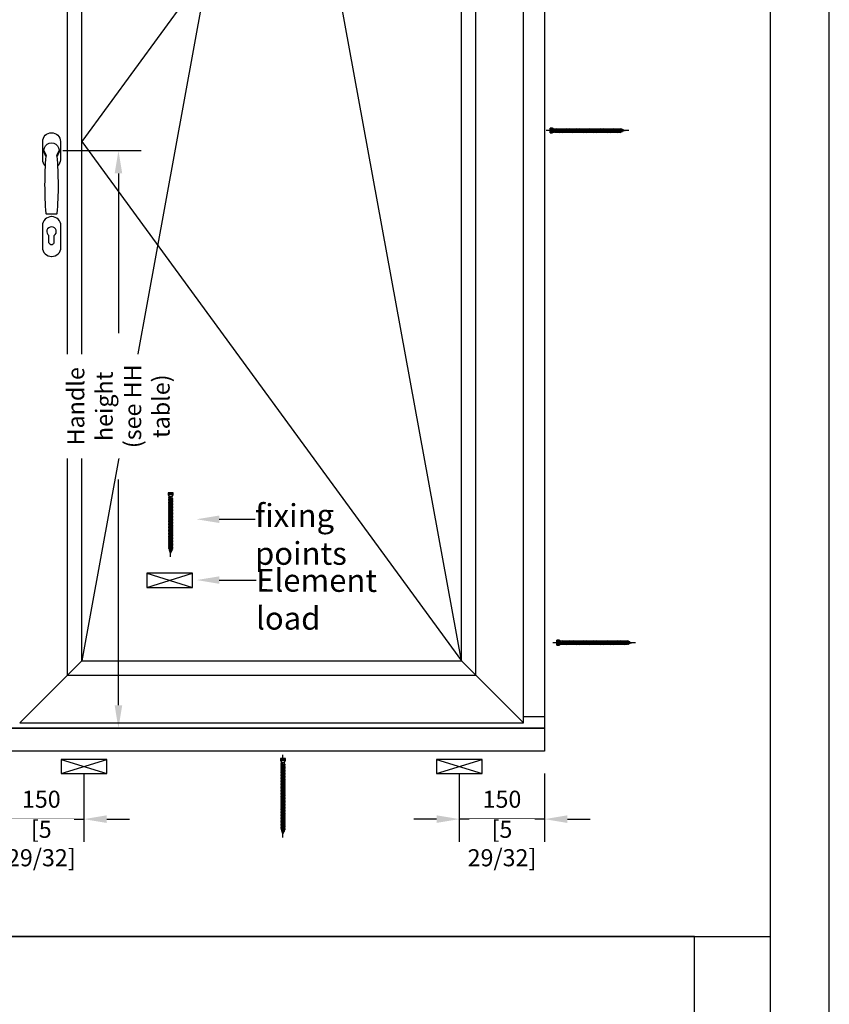
# Model space of a CAD drawing. Units: millimetres. Extents: x 0 to 210, y 0 to 297.
# Drawn here: x 141 to 210, y 129 to 213 of the extents above; entities that cross this region are included whole.
import ezdxf
from ezdxf import colors
from ezdxf.entities.mleader import LeaderData, LeaderLine
from ezdxf.math import Vec2, Vec3

# ---------------------------------------------------------------- set-up
doc = ezdxf.new("R2010")
doc.units = ezdxf.units.MM
doc.header["$PDMODE"] = 35
doc.layers.add('3-0', color=102, linetype='Continuous')
doc.layers.add('EN_MAß', color=14, linetype='Continuous')
doc.layers.add('VPORT', color=9, linetype='Continuous', plot=False)
doc.styles.add('Dim', font='simplex.shx', dxfattribs={"width": 0.65})
doc.dimstyles.new('EN_Bemaßung_02', dxfattribs={"dimtxt": 1.5, "dimasz": 2, "dimexe": 2, "dimexo": 2, "dimgap": 1, "dimtad": 1, "dimdec": 0, "dimdsep": 46, "dimtxsty": 'Dim', "dimcen": 0, "dimdle": 1, "dimclrd": 256, "dimclre": 256, "dimclrt": 142, "dimadec": 1, "dimazin": 0, "dimtfac": 0.7, "dimtdec": 0, "dimtix": 1, "dimtmove": 0, "dimatfit": 3, "dimfxl": 1, "dimtvp": 2, "dimtfill": 1, "dimtolj": 1, "dimtzin": 0, "dimlwd": -1, "dimlwe": -1, "dimarcsym": 0})

# ---------------------------------------------------------------- blocks, each defined once
blk = doc.blocks.new('atlanta_ans')
blk.add_line((-8.6, -111.5), (8.6, -111.5))
blk.add_lwpolyline([(10.7, -27.3, 0.206009), (15.5, -16), (15.5, 16, 0.414214), (0, 31.5), (0, 31.5, 0.414214), (-15.5, 16), (-15.5, -16, 0.206009), (-10.7, -27.3, 0.206009)], format="xyb")
for centre, radius, start, end in [((0, 0), 13.5, 314.7249, 225.2751), ((-29.5, -12.3), 20.1, 7.6864, 37.5887), ((632.8, -60.5), 644.3, 175.4644, 184.4533), ((29.5, -12.3), 20.1, 142.4113, 172.3136), ((-632.8, -60.5), 644.3, 355.5467, 4.5356), ((-8.6, -110.5), 1, 184.4533, 270), ((8.6, -110.5), 1, 270, 355.5467)]:
    blk.add_arc(centre, radius, start, end)
blk = doc.blocks.new('B13491227707122015_0000001')
at = {"color": 7, "linetype": 'Continuous'}
for p, q in [((-9.5, 3.8), (-10.2, 2.7)), ((-10.2, 2.7), (-8.9, -2.6)), ((-8.9, 2.7), (-9.5, 3.8)), ((-8.2, -3.7), (-9.5, 3.8)), ((-7.6, -2.6), (-8.9, 2.7)), ((-8.9, 2.7), (-7.6, 2.7)), ((-8.9, -2.6), (-8.2, -3.7)), ((-8.2, -3.7), (-7.6, -2.6)), ((-7.6, -2.6), (-6.3, -2.6))]:
    blk.add_line(p, q, dxfattribs=at)
blk = doc.blocks.new('B13491227707122015_0000002')
at = {"color": 7, "linetype": 'Continuous'}
for p, q in [((-12.1, 3.8), (-12.8, 2.7)), ((-12.8, 2.7), (-11.5, -2.6)), ((-11.5, 2.7), (-12.1, 3.8)), ((-10.8, -3.7), (-12.1, 3.8)), ((-10.2, -2.6), (-11.5, 2.7)), ((-11.5, 2.7), (-10.2, 2.7)), ((-11.5, -2.6), (-10.8, -3.7)), ((-10.8, -3.7), (-10.2, -2.6)), ((-10.2, -2.6), (-8.9, -2.6))]:
    blk.add_line(p, q, dxfattribs=at)
blk = doc.blocks.new('B13491227707122015_0000003')
at = {"color": 7, "linetype": 'Continuous'}
for p, q in [((-14.7, 3.8), (-15.4, 2.7)), ((-15.4, 2.7), (-14.1, -2.6)), ((-14.1, 2.7), (-14.7, 3.8)), ((-13.4, -3.7), (-14.7, 3.8)), ((-12.8, -2.6), (-14.1, 2.7)), ((-14.1, 2.7), (-12.8, 2.7)), ((-14.1, -2.6), (-13.4, -3.7)), ((-13.4, -3.7), (-12.8, -2.6)), ((-12.8, -2.6), (-11.5, -2.6))]:
    blk.add_line(p, q, dxfattribs=at)
blk = doc.blocks.new('B13491227707122015_0000004')
at = {"color": 7, "linetype": 'Continuous'}
for p, q in [((-17.3, 3.8), (-18, 2.7)), ((-18, 2.7), (-16.7, -2.6)), ((-16.7, 2.7), (-17.3, 3.8)), ((-16.1, -3.7), (-17.3, 3.8)), ((-15.4, -2.6), (-16.7, 2.7)), ((-16.7, 2.7), (-15.4, 2.7)), ((-16.7, -2.6), (-16.1, -3.7)), ((-16.1, -3.7), (-15.4, -2.6)), ((-15.4, -2.6), (-14.1, -2.6))]:
    blk.add_line(p, q, dxfattribs=at)
blk = doc.blocks.new('B13491227707122015_0000005')
at = {"color": 7, "linetype": 'Continuous'}
for p, q in [((-19.9, 3.8), (-20.6, 2.7)), ((-20.6, 2.7), (-19.3, -2.6)), ((-19.3, 2.7), (-19.9, 3.8)), ((-18.6, -3.7), (-19.9, 3.8)), ((-18, -2.6), (-19.3, 2.7)), ((-19.3, 2.7), (-18, 2.7)), ((-19.3, -2.6), (-18.6, -3.7)), ((-18.6, -3.7), (-18, -2.6)), ((-18, -2.6), (-16.7, -2.6))]:
    blk.add_line(p, q, dxfattribs=at)
blk = doc.blocks.new('B13491227707122015_0000006')
at = {"color": 7, "linetype": 'Continuous'}
for p, q in [((-22.6, 3.8), (-23.2, 2.7)), ((-23.2, 2.7), (-21.9, -2.6)), ((-21.9, 2.7), (-22.6, 3.8)), ((-21.2, -3.7), (-22.6, 3.8)), ((-20.6, -2.6), (-21.9, 2.7)), ((-21.9, 2.7), (-20.6, 2.7)), ((-21.9, -2.6), (-21.2, -3.7)), ((-21.2, -3.7), (-20.6, -2.6)), ((-20.6, -2.6), (-19.3, -2.6))]:
    blk.add_line(p, q, dxfattribs=at)
blk = doc.blocks.new('B13491227707122015_0000007')
at = {"color": 7, "linetype": 'Continuous'}
for p, q in [((-25.1, 3.8), (-25.8, 2.7)), ((-25.8, 2.7), (-24.5, -2.6)), ((-24.5, 2.7), (-25.1, 3.8)), ((-23.9, -3.7), (-25.1, 3.8)), ((-23.2, -2.6), (-24.5, 2.7)), ((-24.5, 2.7), (-23.2, 2.7)), ((-24.5, -2.6), (-23.9, -3.7)), ((-23.9, -3.7), (-23.2, -2.6)), ((-23.2, -2.6), (-21.9, -2.6))]:
    blk.add_line(p, q, dxfattribs=at)
blk = doc.blocks.new('B13491227707122015_0000008')
at = {"color": 7, "linetype": 'Continuous'}
for p, q in [((-27.8, 3.8), (-28.4, 2.7)), ((-28.4, 2.7), (-27.1, -2.6)), ((-27.1, 2.7), (-27.8, 3.8)), ((-26.4, -3.7), (-27.8, 3.8)), ((-25.8, -2.6), (-27.1, 2.7)), ((-27.1, 2.7), (-25.8, 2.7)), ((-27.1, -2.6), (-26.4, -3.7)), ((-26.4, -3.7), (-25.8, -2.6)), ((-25.8, -2.6), (-24.5, -2.6))]:
    blk.add_line(p, q, dxfattribs=at)
blk = doc.blocks.new('B13491227707122015_0000009')
at = {"color": 7, "linetype": 'Continuous'}
for p, q in [((-30.4, 3.8), (-31, 2.7)), ((-31, 2.7), (-29.7, -2.6)), ((-29.7, 2.7), (-30.4, 3.8)), ((-29.1, -3.7), (-30.4, 3.8)), ((-28.4, -2.6), (-29.7, 2.7)), ((-29.7, 2.7), (-28.4, 2.7)), ((-29.7, -2.6), (-29.1, -3.7)), ((-29.1, -3.7), (-28.4, -2.6)), ((-28.4, -2.6), (-27.1, -2.6))]:
    blk.add_line(p, q, dxfattribs=at)
blk = doc.blocks.new('B13491227707122015_0000010')
at = {"color": 7, "linetype": 'Continuous'}
for p, q in [((-33, 3.8), (-33.6, 2.7)), ((-33.6, 2.7), (-32.3, -2.6)), ((-32.3, 2.7), (-33, 3.8)), ((-31.7, -3.7), (-33, 3.8)), ((-31, -2.6), (-32.3, 2.7)), ((-32.3, 2.7), (-31, 2.7)), ((-32.3, -2.6), (-31.7, -3.7)), ((-31.7, -3.7), (-31, -2.6)), ((-31, -2.6), (-29.7, -2.6))]:
    blk.add_line(p, q, dxfattribs=at)
blk = doc.blocks.new('B13491227707122015_0000011')
at = {"color": 7, "linetype": 'Continuous'}
for p, q in [((-35.5, 3.8), (-36.2, 2.7)), ((-36.2, 2.7), (-34.9, -2.6)), ((-34.9, 2.7), (-35.5, 3.8)), ((-34.3, -3.7), (-35.5, 3.8)), ((-33.6, -2.6), (-34.9, 2.7)), ((-34.9, 2.7), (-33.6, 2.7)), ((-34.9, -2.6), (-34.3, -3.7)), ((-34.3, -3.7), (-33.6, -2.6)), ((-33.6, -2.6), (-32.3, -2.6))]:
    blk.add_line(p, q, dxfattribs=at)
blk = doc.blocks.new('B13491227707122015_0000012')
at = {"color": 7, "linetype": 'Continuous'}
for p, q in [((-38.2, 3.8), (-38.8, 2.7)), ((-38.8, 2.7), (-37.5, -2.6)), ((-37.5, 2.7), (-38.2, 3.8)), ((-36.9, -3.7), (-38.2, 3.8)), ((-36.2, -2.6), (-37.5, 2.7)), ((-37.5, 2.7), (-36.2, 2.7)), ((-37.5, -2.6), (-36.9, -3.7)), ((-36.9, -3.7), (-36.2, -2.6)), ((-36.2, -2.6), (-34.9, -2.6))]:
    blk.add_line(p, q, dxfattribs=at)
blk = doc.blocks.new('B13491227707122015_0000013')
at = {"color": 7, "linetype": 'Continuous'}
for p, q in [((-40.8, 3.8), (-41.4, 2.7)), ((-41.4, 2.7), (-40.1, -2.6)), ((-40.1, 2.7), (-40.8, 3.8)), ((-39.5, -3.7), (-40.8, 3.8)), ((-38.8, -2.6), (-40.1, 2.7)), ((-40.1, 2.7), (-38.8, 2.7)), ((-40.1, -2.6), (-39.5, -3.7)), ((-39.5, -3.7), (-38.8, -2.6)), ((-38.8, -2.6), (-37.5, -2.6))]:
    blk.add_line(p, q, dxfattribs=at)
blk = doc.blocks.new('B13491227707122015_0000014')
at = {"color": 7, "linetype": 'Continuous'}
for p, q in [((-43.4, 3.8), (-44, 2.7)), ((-44, 2.7), (-42.7, -2.6)), ((-42.7, 2.7), (-43.4, 3.8)), ((-42.1, -3.7), (-43.4, 3.8)), ((-41.4, -2.6), (-42.7, 2.7)), ((-42.7, 2.7), (-41.4, 2.7)), ((-42.7, -2.6), (-42.1, -3.7)), ((-42.1, -3.7), (-41.4, -2.6)), ((-41.4, -2.6), (-40.1, -2.6))]:
    blk.add_line(p, q, dxfattribs=at)
blk = doc.blocks.new('B13491227707122015_0000015')
at = {"color": 7, "linetype": 'Continuous'}
for p, q in [((-46, 3.8), (-46.6, 2.7)), ((-46.6, 2.7), (-45.3, -2.6)), ((-45.3, 2.7), (-46, 3.8)), ((-44.7, -3.7), (-46, 3.8)), ((-44, -2.6), (-45.3, 2.7)), ((-45.3, 2.7), (-44, 2.7)), ((-45.3, -2.6), (-44.7, -3.7)), ((-44.7, -3.7), (-44, -2.6)), ((-44, -2.6), (-42.7, -2.6))]:
    blk.add_line(p, q, dxfattribs=at)
blk = doc.blocks.new('B13491227707122015_0000016')
at = {"color": 7, "linetype": 'Continuous'}
for p, q in [((-48.6, 3.8), (-49.2, 2.7)), ((-49.2, 2.7), (-47.9, -2.6)), ((-47.9, 2.7), (-48.6, 3.8)), ((-47.3, -3.7), (-48.6, 3.8)), ((-46.6, -2.6), (-47.9, 2.7)), ((-47.9, 2.7), (-46.6, 2.7)), ((-47.9, -2.6), (-47.3, -3.7)), ((-47.3, -3.7), (-46.6, -2.6)), ((-46.6, -2.6), (-45.3, -2.6))]:
    blk.add_line(p, q, dxfattribs=at)
blk = doc.blocks.new('B13491227707122015_0000017')
at = {"color": 7, "linetype": 'Continuous'}
for p, q in [((-51.2, 3.8), (-51.8, 2.7)), ((-51.8, 2.7), (-50.5, -2.6)), ((-50.5, 2.7), (-51.2, 3.8)), ((-49.9, -3.7), (-51.2, 3.8)), ((-49.2, -2.6), (-50.5, 2.7)), ((-50.5, 2.7), (-49.2, 2.7)), ((-50.5, -2.6), (-49.9, -3.7)), ((-49.9, -3.7), (-49.2, -2.6)), ((-49.2, -2.6), (-47.9, -2.6))]:
    blk.add_line(p, q, dxfattribs=at)
blk = doc.blocks.new('B13491227807122015_0000018')
at = {"color": 7, "linetype": 'Continuous'}
for p, q in [((-53.8, 3.8), (-54.4, 2.7)), ((-54.4, 2.7), (-53.1, -2.6)), ((-53.1, 2.7), (-53.8, 3.8)), ((-52.5, -3.7), (-53.8, 3.8)), ((-51.8, -2.6), (-53.1, 2.7)), ((-53.1, 2.7), (-51.8, 2.7)), ((-53.1, -2.6), (-52.5, -3.7)), ((-52.5, -3.7), (-51.8, -2.6)), ((-51.8, -2.6), (-50.5, -2.6))]:
    blk.add_line(p, q, dxfattribs=at)
blk = doc.blocks.new('B13491227807122015_0000019')
at = {"color": 7, "linetype": 'Continuous'}
for p, q in [((-56.4, 3.8), (-57, 2.7)), ((-57, 2.7), (-55.7, -2.6)), ((-55.7, 2.7), (-56.4, 3.8)), ((-55.1, -3.7), (-56.4, 3.8)), ((-54.4, -2.6), (-55.7, 2.7)), ((-55.7, 2.7), (-54.4, 2.7)), ((-55.7, -2.6), (-55.1, -3.7)), ((-55.1, -3.7), (-54.4, -2.6)), ((-54.4, -2.6), (-53.1, -2.6))]:
    blk.add_line(p, q, dxfattribs=at)
blk = doc.blocks.new('B13491227807122015_0000020')
at = {"color": 7, "linetype": 'Continuous'}
for p, q in [((-59, 3.8), (-59.6, 2.7)), ((-59.6, 2.7), (-58.3, -2.6)), ((-58.3, 2.7), (-59, 3.8)), ((-57.7, -3.7), (-59, 3.8)), ((-57, -2.6), (-58.3, 2.7)), ((-58.3, 2.7), (-57, 2.7)), ((-58.3, -2.6), (-57.7, -3.7)), ((-57.7, -3.7), (-57, -2.6)), ((-57, -2.6), (-55.7, -2.6))]:
    blk.add_line(p, q, dxfattribs=at)
blk = doc.blocks.new('B13491227807122015_0000021')
at = {"color": 7, "linetype": 'Continuous'}
for p, q in [((-61.6, 3.8), (-62.2, 2.7)), ((-62.2, 2.7), (-60.9, -2.6)), ((-60.9, 2.7), (-61.6, 3.8)), ((-60.3, -3.7), (-61.6, 3.8)), ((-59.6, -2.6), (-60.9, 2.7)), ((-60.9, 2.7), (-59.6, 2.7)), ((-60.9, -2.6), (-60.3, -3.7)), ((-60.3, -3.7), (-59.6, -2.6)), ((-59.6, -2.6), (-58.3, -2.6))]:
    blk.add_line(p, q, dxfattribs=at)
blk = doc.blocks.new('B13491227807122015_0000022')
at = {"color": 7, "linetype": 'Continuous'}
for p, q in [((-64.2, 3.8), (-64.8, 2.7)), ((-64.8, 2.7), (-63.5, -2.6)), ((-63.5, 2.7), (-64.2, 3.8)), ((-62.9, -3.7), (-64.2, 3.8)), ((-62.2, -2.6), (-63.5, 2.7)), ((-63.5, 2.7), (-62.2, 2.7)), ((-63.5, -2.6), (-62.9, -3.7)), ((-62.9, -3.7), (-62.2, -2.6)), ((-62.2, -2.6), (-60.9, -2.6))]:
    blk.add_line(p, q, dxfattribs=at)
blk = doc.blocks.new('B13491227807122015_0000023')
at = {"color": 7, "linetype": 'Continuous'}
for p, q in [((-66.8, 3.8), (-67.4, 2.7)), ((-67.4, 2.7), (-66.1, -2.6)), ((-66.1, 2.7), (-66.8, 3.8)), ((-65.5, -3.7), (-66.8, 3.8)), ((-64.8, -2.6), (-66.1, 2.7)), ((-66.1, 2.7), (-64.8, 2.7)), ((-66.1, -2.6), (-65.5, -3.7)), ((-65.5, -3.7), (-64.8, -2.6)), ((-64.8, -2.6), (-63.5, -2.6))]:
    blk.add_line(p, q, dxfattribs=at)
blk = doc.blocks.new('B13491227807122015_0000034')
at = {"color": 7, "linetype": 'Continuous'}
for p, q in [((-95.3, 3.8), (-96, 2.7)), ((-96, 2.7), (-94.7, -2.6)), ((-94.7, 2.7), (-95.3, 3.8)), ((-94, -3.7), (-95.3, 3.8)), ((-93.4, -2.6), (-94.7, 2.7)), ((-94.7, 2.7), (-93.4, 2.7)), ((-94.7, -2.6), (-94, -3.7)), ((-94, -3.7), (-93.4, -2.6)), ((-93.4, -2.6), (-92.1, -2.6))]:
    blk.add_line(p, q, dxfattribs=at)
blk = doc.blocks.new('B13491227807122015_0000035')
at = {"color": 7, "linetype": 'Continuous'}
for p, q in [((-97.9, 3.8), (-98.6, 2.7)), ((-98.6, 2.7), (-97.3, -2.6)), ((-97.3, 2.7), (-97.9, 3.8)), ((-96.6, -3.7), (-97.9, 3.8)), ((-96, -2.6), (-97.3, 2.7)), ((-97.3, 2.7), (-96, 2.7)), ((-97.3, -2.6), (-96.6, -3.7)), ((-96.6, -3.7), (-96, -2.6)), ((-96, -2.6), (-94.7, -2.6))]:
    blk.add_line(p, q, dxfattribs=at)
blk = doc.blocks.new('B13491227807122015_0000036')
at = {"color": 7, "linetype": 'Continuous'}
for p, q in [((-100.5, 3.8), (-101.2, 2.7)), ((-101.2, 2.7), (-99.9, -2.6)), ((-99.9, 2.7), (-100.5, 3.8)), ((-99.2, -3.7), (-100.5, 3.8)), ((-98.6, -2.6), (-99.9, 2.7)), ((-99.9, 2.7), (-98.6, 2.7)), ((-99.9, -2.6), (-99.2, -3.7)), ((-99.2, -3.7), (-98.6, -2.6)), ((-98.6, -2.6), (-97.3, -2.6))]:
    blk.add_line(p, q, dxfattribs=at)
blk = doc.blocks.new('B13491227807122015_0000037')
at = {"color": 7, "linetype": 'Continuous'}
for p, q in [((-103.1, 3.8), (-103.8, 2.7)), ((-103.8, 2.7), (-102.5, -2.6)), ((-102.5, 2.7), (-103.1, 3.8)), ((-101.8, -3.7), (-103.1, 3.8)), ((-101.2, -2.6), (-102.5, 2.7)), ((-102.5, 2.7), (-101.2, 2.7)), ((-102.5, -2.6), (-101.8, -3.7)), ((-101.8, -3.7), (-101.2, -2.6)), ((-101.2, -2.6), (-99.9, -2.6))]:
    blk.add_line(p, q, dxfattribs=at)
blk = doc.blocks.new('B13491227807122015_0000038')
at = {"color": 7, "linetype": 'Continuous'}
for p, q in [((-105.7, 3.8), (-106.4, 2.7)), ((-106.4, 2.7), (-105.1, -2.6)), ((-105.1, 2.7), (-105.7, 3.8)), ((-104.4, -3.7), (-105.7, 3.8)), ((-103.8, -2.6), (-105.1, 2.7)), ((-105.1, 2.7), (-103.8, 2.7)), ((-105.1, -2.6), (-104.4, -3.7)), ((-104.4, -3.7), (-103.8, -2.6)), ((-103.8, -2.6), (-102.5, -2.6))]:
    blk.add_line(p, q, dxfattribs=at)
blk = doc.blocks.new('B13491227807122015_0000039')
at = {"color": 7, "linetype": 'Continuous'}
for p, q in [((-108.3, 3.8), (-109, 2.7)), ((-109, 2.7), (-107.7, -2.6)), ((-107.7, 2.7), (-108.3, 3.8)), ((-107, -3.7), (-108.3, 3.8)), ((-106.4, -2.6), (-107.7, 2.7)), ((-107.7, 2.7), (-106.4, 2.7)), ((-107.7, -2.6), (-107, -3.7)), ((-107, -3.7), (-106.4, -2.6)), ((-106.4, -2.6), (-105.1, -2.6))]:
    blk.add_line(p, q, dxfattribs=at)
blk = doc.blocks.new('B13491227807122015_0000040')
at = {"color": 7, "linetype": 'Continuous'}
for p, q in [((-110.9, 3.8), (-111.6, 2.7)), ((-111.6, 2.7), (-110.3, -2.6)), ((-110.3, 2.7), (-110.9, 3.8)), ((-109.6, -3.7), (-110.9, 3.8)), ((-109, -2.6), (-110.3, 2.7)), ((-110.3, 2.7), (-109, 2.7)), ((-110.3, -2.6), (-109.6, -3.7)), ((-109.6, -3.7), (-109, -2.6)), ((-109, -2.6), (-107.7, -2.6))]:
    blk.add_line(p, q, dxfattribs=at)
blk = doc.blocks.new('B13491227807122015_0000041')
at = {"color": 7, "linetype": 'Continuous'}
for p, q in [((-113.5, 3.8), (-114.2, 2.7)), ((-114.2, 2.7), (-112.9, -2.6)), ((-112.9, 2.7), (-113.5, 3.8)), ((-112.2, -3.7), (-113.5, 3.8)), ((-111.6, -2.6), (-112.9, 2.7)), ((-112.9, 2.7), (-111.6, 2.7)), ((-112.9, -2.6), (-112.2, -3.7)), ((-112.2, -3.7), (-111.6, -2.6)), ((-111.6, -2.6), (-110.3, -2.6))]:
    blk.add_line(p, q, dxfattribs=at)
blk = doc.blocks.new('B13491227807122015_0000042')
at = {"color": 7, "linetype": 'Continuous'}
for p, q in [((-116.1, 3.8), (-116.8, 2.7)), ((-116.8, 2.7), (-115.5, -2.6)), ((-115.5, 2.7), (-116.1, 3.8)), ((-114.8, -3.7), (-116.1, 3.8)), ((-114.2, -2.6), (-115.5, 2.7)), ((-115.5, 2.7), (-114.2, 2.7)), ((-115.5, -2.6), (-114.8, -3.7)), ((-114.8, -3.7), (-114.2, -2.6)), ((-114.2, -2.6), (-112.9, -2.6))]:
    blk.add_line(p, q, dxfattribs=at)
blk = doc.blocks.new('B13491227807122015_0000043')
at = {"color": 7, "linetype": 'Continuous'}
for p, q in [((-118.7, 3.8), (-119.4, 2.7)), ((-119.4, 2.7), (-118.1, -2.6)), ((-118.1, 2.7), (-118.7, 3.8)), ((-117.4, -3.7), (-118.7, 3.8)), ((-116.8, -2.6), (-118.1, 2.7)), ((-118.1, 2.7), (-116.8, 2.7)), ((-118.1, -2.6), (-117.4, -3.7)), ((-117.4, -3.7), (-116.8, -2.6)), ((-116.8, -2.6), (-115.5, -2.6))]:
    blk.add_line(p, q, dxfattribs=at)
blk = doc.blocks.new('B13491227807122015_0000044')
at = {"color": 7, "linetype": 'Continuous'}
for p, q in [((-121.3, 3.8), (-122, 2.7)), ((-122, 2.7), (-120.7, -2.6)), ((-120.7, 2.7), (-121.3, 3.8)), ((-120, -3.7), (-121.3, 3.8)), ((-119.4, -2.6), (-120.7, 2.7)), ((-120.7, 2.7), (-119.4, 2.7)), ((-120.7, -2.6), (-120, -3.7)), ((-120, -3.7), (-119.4, -2.6)), ((-119.4, -2.6), (-118.1, -2.6))]:
    blk.add_line(p, q, dxfattribs=at)
blk = doc.blocks.new('B13491227807122015_0000045')
at = {"color": 7, "linetype": 'Continuous'}
for p, q in [((-124.32195, 1.69946), (-128.5, 0)), ((-128.5, 0), (-123.262024, -1.770275)), ((-123.840679, 2.736894), (-124.32195, 1.69946)), ((-123.262024, -1.770275), (-124.32195, 1.69946)), ((-122.640339, -3.094225), (-123.840679, 2.736894)), ((-123.41812, 2.067101), (-123.840679, 2.736894)), ((-123.41812, 2.067101), (-121.985085, 2.650001)), ((-123.41812, 2.067101), (-122.128902, -2.153236)), ((-122.640339, -3.094225), (-123.262024, -1.770275)), ((-122.128902, -2.153236), (-122.640339, -3.094225)), ((-122.128902, -2.153236), (-120.7, -2.636161))]:
    blk.add_line(p, q, dxfattribs=at)
blk = doc.blocks.new('B13491227907122015_0000046')
at = {"color": 7, "linetype": 'Continuous'}
for p, q in [((-3, 2.648579), (0, 4.248579)), ((-3, -2.651421), (-3, 2.648579)), ((0, 4.248579), (0, -4.251421)), ((0, 4.248579), (3.5, 4.248579)), ((3.3, -4.251421), (3.3, 4.248579)), ((3.5, 4.248579), (3.5, -4.251421)), ((0, -4.251421), (-3, -2.651421)), ((3.5, -4.251421), (0, -4.251421))]:
    blk.add_line(p, q, dxfattribs=at)
at = {"color": 1, "linetype": 'Continuous'}
for p, q in [((0.5, 3.318882), (0, 0.04)), ((0, 0.04), (0.5, -3.321724)), ((0.5, -3.321724), (0.5, 3.318882)), ((3.5, 3.318882), (0.5, 3.318882)), ((0.5, 1.807281), (3.5, 1.807281)), ((0.5, 1.065953), (3.5, 1.065953)), ((3.5, 1.065953), (0.5, 1.065953)), ((0.5, -0.917565), (3.5, -0.917565)), ((3.5, -1.802201), (0.5, -1.802201)), ((0.5, -3.321724), (3.5, -3.321724))]:
    blk.add_line(p, q, dxfattribs=at)
blk = doc.blocks.new('*D61')
at = {"layer": 'Defpoints', "color": 0, "ltscale": 0.1, "transparency": 16777216}
for p in [(142.787, 202.018), (149.456, 202.018), (140.776, 152.843)]:
    blk.add_point(p, dxfattribs=at)
at = {"layer": 'EN_MAß', "ltscale": 0.1, "transparency": 16777216}
for p, q in [((144.725, 202.018), (151.394, 202.018)), ((149.456, 200.08), (149.456, 186.48)), ((149.456, 154.782), (149.456, 174.012)), ((142.714, 152.843), (151.394, 152.843))]:
    blk.add_line(p, q, dxfattribs=at)
for points in [[(149.133, 200.08), (149.779, 200.08), (149.456, 202.018)], [(149.133, 154.782), (149.779, 154.782), (149.456, 152.843)]]:
    blk.add_solid(points, dxfattribs=at)
at = {"layer": 'EN_MAß', "color": 142, "ltscale": 0.1, "transparency": 16777216, "insert": (149.456, 180.246), "char_height": 1.45378, "attachment_point": 5, "rotation": 90, "style": 'Dim', "bg_fill": 3, "box_fill_scale": 1.1, "bg_fill_color": 256, "bg_fill_true_color": 13158600, "bg_fill_transparency": 0}
blk.add_mtext('\\A1;Handle height\\P(see HH table)', dxfattribs=at)
blk = doc.blocks.new('*D64')
at = {"layer": 'Defpoints', "color": 0, "transparency": 16777216}
for p in [(139.249, 150.905), (146.518, 150.905), (146.518, 145.088)]:
    blk.add_point(p, dxfattribs=at)
at = {"layer": 'EN_MAß', "transparency": 16777216}
for p, q in [((139.249, 148.967), (139.249, 143.15)), ((146.518, 148.967), (146.518, 143.15)), ((137.311, 145.088), (135.372, 145.088)), ((139.249, 145.088), (146.518, 145.088)), ((148.456, 145.088), (150.395, 145.088))]:
    blk.add_line(p, q, dxfattribs=at)
for points in [[(137.311, 145.411), (137.311, 144.765), (139.249, 145.088)], [(148.456, 145.411), (148.456, 144.765), (146.518, 145.088)]]:
    blk.add_solid(points, dxfattribs=at)
at = {"layer": 'EN_MAß', "color": 142, "transparency": 16777216, "insert": (142.884, 146.784), "char_height": 1.4538, "attachment_point": 5, "style": 'Dim', "bg_fill": 3, "box_fill_scale": 1.1, "bg_fill_color": 256, "bg_fill_true_color": 13158600, "bg_fill_transparency": 0}
blk.add_mtext('\\A1;150', dxfattribs=at)
at = {"layer": 'EN_MAß', "color": 142, "transparency": 16777216, "insert": (142.884, 143.011), "char_height": 1.45378, "attachment_point": 5, "style": 'Dim', "bg_fill": 3, "box_fill_scale": 1.1, "bg_fill_color": 256, "bg_fill_true_color": 13158600, "bg_fill_transparency": 0}
blk.add_mtext('\\A1;[5 29/32]', dxfattribs=at)
blk = doc.blocks.new('*D65')
at = {"layer": 'Defpoints', "color": 0, "transparency": 16777216}
for p in [(178.501, 150.905), (185.77, 150.905), (178.501, 145.088)]:
    blk.add_point(p, dxfattribs=at)
at = {"layer": 'EN_MAß', "transparency": 16777216}
for p, q in [((178.501, 148.967), (178.501, 143.15)), ((185.77, 148.967), (185.77, 143.15)), ((176.563, 145.088), (174.625, 145.088)), ((185.77, 145.088), (178.501, 145.088)), ((187.709, 145.088), (189.647, 145.088))]:
    blk.add_line(p, q, dxfattribs=at)
for points in [[(176.563, 145.411), (176.563, 144.765), (178.501, 145.088)], [(187.709, 145.411), (187.709, 144.765), (185.77, 145.088)]]:
    blk.add_solid(points, dxfattribs=at)
at = {"layer": 'EN_MAß', "color": 142, "transparency": 16777216, "insert": (182.136, 146.784), "char_height": 1.4538, "attachment_point": 5, "style": 'Dim', "bg_fill": 3, "box_fill_scale": 1.1, "bg_fill_color": 256, "bg_fill_true_color": 13158600, "bg_fill_transparency": 0}
blk.add_mtext('\\A1;150', dxfattribs=at)
at = {"layer": 'EN_MAß', "color": 142, "transparency": 16777216, "insert": (182.136, 143.011), "char_height": 1.45378, "attachment_point": 5, "style": 'Dim', "bg_fill": 3, "box_fill_scale": 1.1, "bg_fill_color": 256, "bg_fill_true_color": 13158600, "bg_fill_transparency": 0}
blk.add_mtext('\\A1;[5 29/32]', dxfattribs=at)
blk = doc.blocks.new('B13491227807122015_0000024')
at = {"color": 7, "linetype": 'Continuous'}
for p, q in [((-69.4, 3.8), (-70, 2.7)), ((-70, 2.7), (-68.7, -2.6)), ((-68.7, 2.7), (-69.4, 3.8)), ((-68, -3.7), (-69.4, 3.8)), ((-67.4, -2.6), (-68.7, 2.7)), ((-68.7, 2.7), (-67.4, 2.7)), ((-68.7, -2.6), (-68, -3.7)), ((-68, -3.7), (-67.4, -2.6)), ((-67.4, -2.6), (-66.1, -2.6))]:
    blk.add_line(p, q, dxfattribs=at)
blk = doc.blocks.new('B13491227807122015_0000025')
at = {"color": 7, "linetype": 'Continuous'}
for p, q in [((-72, 3.8), (-72.6, 2.7)), ((-72.6, 2.7), (-71.3, -2.6)), ((-71.3, 2.7), (-72, 3.8)), ((-70.6, -3.7), (-72, 3.8)), ((-70, -2.6), (-71.3, 2.7)), ((-71.3, 2.7), (-70, 2.7)), ((-71.3, -2.6), (-70.6, -3.7)), ((-70.6, -3.7), (-70, -2.6)), ((-70, -2.6), (-68.7, -2.6))]:
    blk.add_line(p, q, dxfattribs=at)
blk = doc.blocks.new('B13491227807122015_0000026')
at = {"color": 7, "linetype": 'Continuous'}
for p, q in [((-74.5, 3.8), (-75.2, 2.7)), ((-75.2, 2.7), (-73.9, -2.6)), ((-73.9, 2.7), (-74.5, 3.8)), ((-73.2, -3.7), (-74.5, 3.8)), ((-72.6, -2.6), (-73.9, 2.7)), ((-73.9, 2.7), (-72.6, 2.7)), ((-73.9, -2.6), (-73.2, -3.7)), ((-73.2, -3.7), (-72.6, -2.6)), ((-72.6, -2.6), (-71.3, -2.6))]:
    blk.add_line(p, q, dxfattribs=at)
blk = doc.blocks.new('B13491227807122015_0000027')
at = {"color": 7, "linetype": 'Continuous'}
for p, q in [((-77.1, 3.8), (-77.8, 2.7)), ((-77.8, 2.7), (-76.5, -2.6)), ((-76.5, 2.7), (-77.1, 3.8)), ((-75.8, -3.7), (-77.1, 3.8)), ((-75.2, -2.6), (-76.5, 2.7)), ((-76.5, 2.7), (-75.2, 2.7)), ((-76.5, -2.6), (-75.8, -3.7)), ((-75.8, -3.7), (-75.2, -2.6)), ((-75.2, -2.6), (-73.9, -2.6))]:
    blk.add_line(p, q, dxfattribs=at)
blk = doc.blocks.new('B13491227807122015_0000028')
at = {"color": 7, "linetype": 'Continuous'}
for p, q in [((-79.7, 3.8), (-80.4, 2.7)), ((-80.4, 2.7), (-79.1, -2.6)), ((-79.1, 2.7), (-79.7, 3.8)), ((-78.4, -3.7), (-79.7, 3.8)), ((-77.8, -2.6), (-79.1, 2.7)), ((-79.1, 2.7), (-77.8, 2.7)), ((-79.1, -2.6), (-78.4, -3.7)), ((-78.4, -3.7), (-77.8, -2.6)), ((-77.8, -2.6), (-76.5, -2.6))]:
    blk.add_line(p, q, dxfattribs=at)
blk = doc.blocks.new('B13491227807122015_0000029')
at = {"color": 7, "linetype": 'Continuous'}
for p, q in [((-82.3, 3.8), (-83, 2.7)), ((-83, 2.7), (-81.7, -2.6)), ((-81.7, 2.7), (-82.3, 3.8)), ((-81, -3.7), (-82.3, 3.8)), ((-80.4, -2.6), (-81.7, 2.7)), ((-81.7, 2.7), (-80.4, 2.7)), ((-81.7, -2.6), (-81, -3.7)), ((-81, -3.7), (-80.4, -2.6)), ((-80.4, -2.6), (-79.1, -2.6))]:
    blk.add_line(p, q, dxfattribs=at)
blk = doc.blocks.new('B13491227807122015_0000030')
at = {"color": 7, "linetype": 'Continuous'}
for p, q in [((-84.9, 3.8), (-85.6, 2.7)), ((-85.6, 2.7), (-84.3, -2.6)), ((-84.3, 2.7), (-84.9, 3.8)), ((-83.6, -3.7), (-84.9, 3.8)), ((-83, -2.6), (-84.3, 2.7)), ((-84.3, 2.7), (-83, 2.7)), ((-84.3, -2.6), (-83.6, -3.7)), ((-83.6, -3.7), (-83, -2.6)), ((-83, -2.6), (-81.7, -2.6))]:
    blk.add_line(p, q, dxfattribs=at)
blk = doc.blocks.new('B13491227807122015_0000031')
at = {"color": 7, "linetype": 'Continuous'}
for p, q in [((-87.5, 3.8), (-88.2, 2.7)), ((-88.2, 2.7), (-86.9, -2.6)), ((-86.9, 2.7), (-87.5, 3.8)), ((-86.2, -3.7), (-87.5, 3.8)), ((-85.6, -2.6), (-86.9, 2.7)), ((-86.9, 2.7), (-85.6, 2.7)), ((-86.9, -2.6), (-86.2, -3.7)), ((-86.2, -3.7), (-85.6, -2.6)), ((-85.6, -2.6), (-84.3, -2.6))]:
    blk.add_line(p, q, dxfattribs=at)
blk = doc.blocks.new('B13491227807122015_0000032')
at = {"color": 7, "linetype": 'Continuous'}
for p, q in [((-90.1, 3.8), (-90.8, 2.7)), ((-90.8, 2.7), (-89.5, -2.6)), ((-89.5, 2.7), (-90.1, 3.8)), ((-88.8, -3.7), (-90.1, 3.8)), ((-88.2, -2.6), (-89.5, 2.7)), ((-89.5, 2.7), (-88.2, 2.7)), ((-89.5, -2.6), (-88.8, -3.7)), ((-88.8, -3.7), (-88.2, -2.6)), ((-88.2, -2.6), (-86.9, -2.6))]:
    blk.add_line(p, q, dxfattribs=at)
blk = doc.blocks.new('B13491227807122015_0000033')
at = {"color": 7, "linetype": 'Continuous'}
for p, q in [((-92.7, 3.8), (-93.4, 2.7)), ((-93.4, 2.7), (-92.1, -2.6)), ((-92.1, 2.7), (-92.7, 3.8)), ((-91.4, -3.7), (-92.7, 3.8)), ((-90.8, -2.6), (-92.1, 2.7)), ((-92.1, 2.7), (-90.8, 2.7)), ((-92.1, -2.6), (-91.4, -3.7)), ((-91.4, -3.7), (-90.8, -2.6)), ((-90.8, -2.6), (-89.5, -2.6))]:
    blk.add_line(p, q, dxfattribs=at)
blk = doc.blocks.new('B13491227707122015_0000000')
at = {"color": 3, "linetype": 'Continuous'}
for p, q in [((-135.1, 0), (-3, 0)), ((0, 0), (10.1, 0))]:
    blk.add_line(p, q, dxfattribs=at)
at = {"color": 7, "linetype": 'Continuous'}
for p, q in [((-122, 2.7), (-120.7, -2.6)), ((-121.3, 3.8), (-120.7, 2.7)), ((-120.7, 2.7), (-119.4, 2.7)), ((-6.9, 3.8), (-7.6, 2.7)), ((-7.6, 2.7), (-6.3, -2.6)), ((-6.3, 2.7), (-6.9, 3.8)), ((-5.6, -3.7), (-6.9, 3.8)), ((-5, -2.6), (-6.3, 2.7)), ((-6.3, 2.7), (-3, 2.7)), ((-6.3, -2.6), (-5.6, -3.7)), ((-5.6, -3.7), (-5, -2.6)), ((-5, -2.6), (-3, -2.6))]:
    blk.add_line(p, q, dxfattribs=at)
for name in ['B13491227807122015_0000045', 'B13491227807122015_0000044', 'B13491227807122015_0000043', 'B13491227807122015_0000042', 'B13491227807122015_0000041', 'B13491227807122015_0000040', 'B13491227807122015_0000039', 'B13491227807122015_0000038', 'B13491227807122015_0000037', 'B13491227807122015_0000036', 'B13491227807122015_0000035', 'B13491227807122015_0000034', 'B13491227807122015_0000033', 'B13491227807122015_0000032', 'B13491227807122015_0000031', 'B13491227807122015_0000030', 'B13491227807122015_0000029', 'B13491227807122015_0000028', 'B13491227807122015_0000027', 'B13491227807122015_0000026', 'B13491227807122015_0000025', 'B13491227807122015_0000024', 'B13491227807122015_0000023', 'B13491227807122015_0000022', 'B13491227807122015_0000021', 'B13491227807122015_0000020', 'B13491227807122015_0000019', 'B13491227807122015_0000018', 'B13491227707122015_0000017', 'B13491227707122015_0000016', 'B13491227707122015_0000015', 'B13491227707122015_0000014', 'B13491227707122015_0000013', 'B13491227707122015_0000012', 'B13491227707122015_0000011', 'B13491227707122015_0000010', 'B13491227707122015_0000009', 'B13491227707122015_0000008', 'B13491227707122015_0000007', 'B13491227707122015_0000006', 'B13491227707122015_0000005', 'B13491227707122015_0000004', 'B13491227707122015_0000003', 'B13491227707122015_0000002', 'B13491227707122015_0000001', 'B13491227907122015_0000046']:
    blk.add_blockref(name, (0, 0))

msp = doc.modelspace()

# ---------------------------------------------------------------- linework, layer by layer
for p, q in [((183.977, 153.279), (183.977, 252.331)), ((145.113, 157.35), (145.113, 248.26)), ((179.907, 157.35), (179.907, 248.26)), ((146.324, 158.562), (146.324, 247.049)), ((178.695, 247.049), (146.324, 202.805)), ((162.51, 247.049), (146.324, 158.562)), ((178.695, 158.562), (162.51, 247.049)), ((178.695, 158.562), (178.695, 247.049)), ((146.324, 202.805), (178.695, 158.562)), ((146.324, 158.562), (141.042, 153.279)), ((146.324, 158.562), (178.695, 158.562)), ((178.695, 158.562), (183.977, 153.279)), ((145.113, 157.35), (179.907, 157.35)), ((185.77, 153.812), (183.977, 153.812)), ((141.042, 153.279), (183.977, 153.279))]:
    msp.add_line(p, q)
at = {"color": 7, "linetype": 'Continuous'}
for p, q in [((153.726, 172.441), (153.779, 172.472)), ((153.779, 172.411), (153.726, 172.441)), ((153.726, 172.441), (154.089, 172.378)), ((153.779, 172.472), (153.779, 172.57)), ((153.779, 172.472), (154.036, 172.409)), ((154.036, 172.348), (153.779, 172.411)), ((154.036, 172.409), (154.036, 172.57)), ((154.036, 172.409), (154.089, 172.378)), ((154.089, 172.378), (154.036, 172.348)), ((154.036, 168.064), (153.779, 168.127)), ((154.036, 168.125), (154.036, 168.19)), ((154.089, 168.095), (154.036, 168.125))]:
    msp.add_line(p, q, dxfattribs=at)
at = {"color": 3, "linetype": 'Continuous'}
msp.add_line((153.907, 167.432), (153.907, 172.57), dxfattribs=at)
for points in [[(139.249, 254.124), (185.77, 254.124), (185.77, 152.843), (139.249, 152.843)], [(139.249, 152.843), (185.77, 152.843), (185.77, 150.89), (139.249, 150.89)]]:
    msp.add_lwpolyline(points, close=True)
at = {"layer": 'EN_MAß', "ltscale": 0.1}
for p, q in [((151.878, 166.03), (155.755, 164.819)), ((151.878, 164.819), (155.755, 166.03))]:
    msp.add_line(p, q, dxfattribs=at)
msp.add_lwpolyline([(151.878, 164.819), (155.755, 164.819), (155.755, 166.03), (151.878, 166.03)], close=True, dxfattribs=at)
at = {"layer": 'VPORT', "linetype": 'Continuous'}
for points in [[(110.195, 135.091), (205.03, 135.091), (205.03, 275.364), (110.195, 275.364)], [(118.666, 94.322), (198.53, 94.322), (198.53, 135.091), (118.666, 135.091)]]:
    msp.add_lwpolyline(points, close=True, dxfattribs=at)

# ---------------------------------------------------------------- block references
at = {"xscale": -0.04845949107947453, "yscale": 0.04845949107947453, "zscale": 0.04845949107947453}
for name, p in [('B13491227707122015_0000000', (186.404, 203.726)), ('atlanta_ans', (143.756, 202.018)), ('B13491227707122015_0000000', (186.97, 160.112))]:
    msp.add_blockref(name, p, dxfattribs=at)
at = {"extrusion": (0, 0, -1), "xscale": 0.04845949107947453, "yscale": 0.04845949107947453, "zscale": -0.04845949107947453, "rotation": 90}
for name, p in [('B13491227907122015_0000046', (-153.907, 172.715)), ('B13491227707122015_0000001', (-153.907, 172.715)), ('B13491227707122015_0000002', (-153.907, 172.715)), ('B13491227707122015_0000003', (-153.907, 172.715)), ('B13491227707122015_0000004', (-153.907, 172.715)), ('B13491227707122015_0000005', (-153.907, 172.715)), ('B13491227707122015_0000006', (-153.907, 172.715)), ('B13491227707122015_0000007', (-153.907, 172.715)), ('B13491227707122015_0000008', (-153.907, 172.715)), ('B13491227707122015_0000009', (-153.907, 172.715)), ('B13491227707122015_0000010', (-153.907, 172.715)), ('B13491227707122015_0000011', (-153.907, 172.715)), ('B13491227707122015_0000012', (-153.907, 172.715)), ('B13491227707122015_0000013', (-153.907, 172.715)), ('B13491227707122015_0000014', (-153.907, 172.715)), ('B13491227707122015_0000015', (-153.907, 172.715)), ('B13491227707122015_0000016', (-153.907, 172.715)), ('B13491227707122015_0000017', (-153.907, 172.715)), ('B13491227807122015_0000018', (-153.907, 172.715)), ('B13491227807122015_0000019', (-153.907, 172.715)), ('B13491227807122015_0000020', (-153.907, 172.715)), ('B13491227807122015_0000021', (-153.907, 172.715)), ('B13491227807122015_0000022', (-153.907, 172.715)), ('B13491227807122015_0000023', (-153.907, 172.715)), ('B13491227807122015_0000034', (-153.907, 173.975)), ('B13491227807122015_0000035', (-153.907, 173.975)), ('B13491227807122015_0000036', (-153.907, 173.975)), ('B13491227807122015_0000037', (-153.907, 173.975)), ('B13491227807122015_0000038', (-153.907, 173.975)), ('B13491227807122015_0000039', (-153.907, 173.975)), ('B13491227807122015_0000040', (-153.907, 173.975)), ('B13491227807122015_0000041', (-153.907, 173.975)), ('B13491227807122015_0000042', (-153.907, 173.975)), ('B13491227807122015_0000043', (-153.907, 173.975)), ('B13491227807122015_0000044', (-153.907, 173.975)), ('B13491227807122015_0000045', (-153.907, 173.975))]:
    msp.add_blockref(name, p, dxfattribs=at)
at = {"xscale": -0.04845949107947453, "yscale": 0.04845949107947453, "zscale": 0.04845949107947453, "rotation": 270}
msp.add_blockref('B13491227707122015_0000000', (163.479, 150.073), dxfattribs=at)

# ---------------------------------------------------------------- leaders
at = {"layer": 'EN_MAß'}
ml = msp.add_multileader_mtext('Standard', dxfattribs=at)
ml.set_content('\\A1;fixing points', color=142, style='Dim')
ml.set_leader_properties(color=256)
ml.build(insert=Vec2(0, 0))
ml.multileader.update_dxf_attribs({"has_dogleg": 0, "dogleg_length": 0, "arrow_head_size": 1.938, "scale": 20})
ctx = ml.context
ctx.base_point, ctx.scale, ctx.char_height, ctx.arrow_head_size, ctx.landing_gap_size, ctx.plane_origin = Vec3(161.097, 170.625), 20, 1.93838, 1.938, 0, Vec3(156.113, 170.625)
notes = []
notes.append((ctx, [(0, (1, 1, 0), (161.097, 170.625), (1, 0), 0, [(0, [(156.113, 170.625)], 0, [])])]))
ctx.mtext.insert, ctx.mtext.flow_direction = Vec3(161.097, 171.918), 5
ml = msp.add_multileader_mtext('Standard', dxfattribs=at)
ml.set_content('\\A1;Element load', color=142, style='Dim')
ml.set_leader_properties(color=256)
ml.build(insert=Vec2(0, 0))
ml.multileader.update_dxf_attribs({"has_dogleg": 0, "dogleg_length": 0, "arrow_head_size": 1.938, "scale": 20})
ctx = ml.context
ctx.base_point, ctx.scale, ctx.char_height, ctx.arrow_head_size, ctx.landing_gap_size, ctx.plane_origin, ctx.plane_x_axis, ctx.plane_y_axis = Vec3(161.195, 165.435), 20, 1.93838, 1.938, 0, Vec3(157.371, 165.435), Vec3(1, -0.000175), Vec3(0.000175, 1)
notes.append((ctx, [(0, (1, 1, 0), (161.195, 165.435), (1, -0.000175), 0, [(0, [(156.113, 165.449)], 0, [])])]))
ctx.mtext.insert, ctx.mtext.text_direction, ctx.mtext.rotation, ctx.mtext.flow_direction = Vec3(161.198, 166.404), Vec3(0.999996, -0.002861), 6.280324, 5
for ctx, leaders in notes:
    for number, flags, end, landing, length, lines in leaders:
        leader = LeaderData()
        leader.index, (leader.has_last_leader_line, leader.has_dogleg_vector, leader.attachment_direction) = number, flags
        leader.last_leader_point, leader.dogleg_vector, leader.dogleg_length = Vec3(end), Vec3(landing), length
        for number, points, colour, breaks in lines:
            line = LeaderLine()
            line.index, line.vertices, line.color, line.breaks = number, Vec3.list(points), colors.encode_raw_color(colour), breaks
            leader.lines.append(line)
        ctx.leaders.append(leader)

# ---------------------------------------------------------------- next in the draw order: dimensions: what is measured, and where the dimension line sits
at = {"layer": 'EN_MAß', "ltscale": 0.1}
dim = msp.add_linear_dim(base=(149.456, 202.018), p1=(140.776, 152.843), p2=(142.787, 202.018), angle=90, text='Handle height\\P(see HH table)', dimstyle='EN_Bemaßung_02', override={"dimscale": 0.96919, "dimlfac": 20.635792, "dimpost": '\\X', "dimtix": 1, "dimtofl": 1, "dimtmove": 2, "dimatfit": 3}, dxfattribs=at)
dim.commit()
dim.dimension.update_dxf_attribs({"geometry": '*D61', "text_midpoint": (149.456, 180.246), "dimtype": 160})
at = {"layer": 'EN_MAß'}
for base, p1, p2, picture, middle in [((146.518, 145.088), (139.249, 150.905), (146.518, 150.905), '*D64', (142.884, 145.088)), ((178.501, 145.088), (185.77, 150.905), (178.501, 150.905), '*D65', (182.136, 145.088))]:
    dim = msp.add_linear_dim(base=base, p1=p1, p2=p2, dimstyle='EN_Bemaßung_02', override={"dimscale": 0.96919, "dimlfac": 20.635792, "dimpost": '\\X', "dimtix": 1, "dimtofl": 1, "dimtmove": 0, "dimatfit": 3}, dxfattribs=at)
    dim.commit()
    dim.dimension.update_dxf_attribs({"geometry": picture, "text_midpoint": middle})

# ---------------------------------------------------------------- next in the draw order: linework, layer by layer
for p, q in [((143.535, 194.172), (143.535, 194.782)), ((143.977, 194.172), (143.977, 194.782))]:
    msp.add_line(p, q)
msp.add_lwpolyline([(20.03, 5.018), (205.03, 5.018), (205.03, 292.018), (20.03, 292.018)], close=True)
msp.add_lwpolyline([(143.756, 193.004), (143.78, 193.004, 0.414214), (144.555, 193.779), (144.555, 195.621, 0.414214), (143.78, 196.396), (143.756, 196.396, 0.414214), (142.981, 195.621), (142.981, 193.779, 0.414214)], format="xyb", close=True)
for centre, radius, start, end in [((143.756, 195.123), 0.406, 303.0105, 236.9895), ((143.756, 194.268), 0.241, 203.41104, 336.58896)]:
    msp.add_arc(centre, radius, start, end)
at = {"layer": '3-0'}
msp.add_lwpolyline([(0.03, 0.018), (210.03, 0.018), (210.03, 297.018), (0.03, 297.018)], close=True, dxfattribs=at)
at = {"layer": 'EN_MAß', "ltscale": 0.1}
for p, q in [((144.58, 150.178), (148.456, 148.967)), ((144.58, 148.967), (148.456, 150.178)), ((176.563, 150.178), (180.44, 148.967)), ((176.563, 148.967), (180.44, 150.178))]:
    msp.add_line(p, q, dxfattribs=at)
for points in [[(144.58, 148.967), (148.456, 148.967), (148.456, 150.178), (144.58, 150.178)], [(176.563, 148.967), (180.44, 148.967), (180.44, 150.178), (176.563, 150.178)]]:
    msp.add_lwpolyline(points, close=True, dxfattribs=at)

doc.saveas('drawing.dxf')
